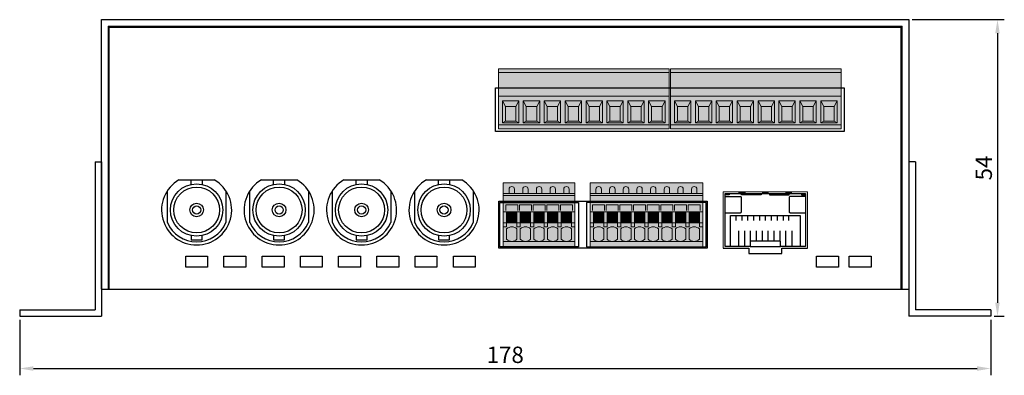
# Model space of a CAD drawing. Units: millimetres. Extents: x 1765 to 2602, y 402 to 916.
# Drawn here: x 2323 to 2504, y 402 to 468 of the extents above; entities that cross this region are included whole.
import ezdxf

# ---------------------------------------------------------------- set-up
doc = ezdxf.new("R2010")
doc.units = ezdxf.units.MM
doc.layers.add('치수', color=10, linetype='Continuous')
doc.dimstyles.new('ISO-25', dxfattribs={"dimtxt": 3, "dimasz": 2.5, "dimexe": 1.25, "dimexo": 0.625, "dimtad": 1, "dimdec": 0, "dimtxsty": 'Standard', "dimcen": 2.5, "dimadec": 0, "dimazin": 0, "dimtfac": 1, "dimtmove": 0, "dimatfit": 3, "dimfxl": 0, "dimarcsym": 0})

# ---------------------------------------------------------------- blocks, each defined once
blk = doc.blocks.new('*D248')
at = {"layer": 'Defpoints', "color": 0}
for p in [(2323.44, 413.28), (2501.24, 413.28), (2501.24, 403.71)]:
    blk.add_point(p, dxfattribs=at)
at = {"layer": '치수', "color": 0, "lineweight": -2}
for p, q in [((2323.44, 412.65), (2323.44, 402.46)), ((2501.24, 412.65), (2501.24, 402.46)), ((2325.94, 403.71), (2498.74, 403.71))]:
    blk.add_line(p, q, dxfattribs=at)
at = {"layer": '치수', "color": 0}
for points in [[(2325.94, 404.12), (2325.94, 403.29), (2323.44, 403.71)], [(2498.74, 403.29), (2498.74, 404.12), (2501.24, 403.71)]]:
    blk.add_solid(points, dxfattribs=at)
at = {"layer": '치수', "color": 0, "lineweight": 0, "insert": (2412.34, 405.83), "char_height": 3, "attachment_point": 5}
blk.add_mtext('178', dxfattribs=at)
blk = doc.blocks.new('*D249')
at = {"layer": 'Defpoints', "color": 0}
for p in [(2486.24, 467.68), (2501.24, 413.28), (2502.47, 413.28)]:
    blk.add_point(p, dxfattribs=at)
at = {"layer": '치수', "color": 0, "lineweight": -2}
for p, q in [((2486.87, 467.68), (2503.72, 467.68)), ((2502.47, 465.18), (2502.47, 415.78)), ((2501.87, 413.28), (2503.72, 413.28))]:
    blk.add_line(p, q, dxfattribs=at)
at = {"layer": '치수', "color": 0}
for points in [[(2502.88, 465.18), (2502.05, 465.18), (2502.47, 467.68)], [(2502.05, 415.78), (2502.88, 415.78), (2502.47, 413.28)]]:
    blk.add_solid(points, dxfattribs=at)
at = {"layer": '치수', "color": 0, "lineweight": 0, "insert": (2500.34, 440.48), "char_height": 3, "attachment_point": 5, "rotation": 90}
blk.add_mtext('54', dxfattribs=at)

msp = doc.modelspace()

# ---------------------------------------------------------------- hatches: boundary and pattern name
at = {"linetype": 'ByBlock', "lineweight": 0}
h = msp.add_hatch(color=114, dxfattribs=at)
h.dxf.hatch_style = 1
h.paths.add_polyline_path([(2411.08, 447.68), (2442.35, 447.68), (2442.35, 458.68), (2411.08, 458.68)])
h = msp.add_hatch(color=114, dxfattribs=at)
h.dxf.hatch_style = 1
h.paths.add_polyline_path([(2442.58, 447.68), (2473.85, 447.68), (2473.85, 458.68), (2442.58, 458.68)])
h = msp.add_hatch(color=9, dxfattribs=at)
h.dxf.hatch_style = 1
h.paths.add_polyline_path([(2412.38, 449.08), (2414.28, 449.08), (2414.28, 451.78), (2412.38, 451.78)])
h = msp.add_hatch(color=9, dxfattribs=at)
h.dxf.hatch_style = 1
h.paths.add_polyline_path([(2416.2, 449.08), (2418.1, 449.08), (2418.1, 451.78), (2416.2, 451.78)])
h = msp.add_hatch(color=9, dxfattribs=at)
h.dxf.hatch_style = 1
h.paths.add_polyline_path([(2420.03, 449.08), (2421.93, 449.08), (2421.93, 451.78), (2420.03, 451.78)])
h = msp.add_hatch(color=9, dxfattribs=at)
h.dxf.hatch_style = 1
h.paths.add_polyline_path([(2423.85, 449.08), (2425.75, 449.08), (2425.75, 451.78), (2423.85, 451.78)])
h = msp.add_hatch(color=9, dxfattribs=at)
h.dxf.hatch_style = 1
h.paths.add_polyline_path([(2427.68, 449.08), (2429.58, 449.08), (2429.58, 451.78), (2427.68, 451.78)])
h = msp.add_hatch(color=9, dxfattribs=at)
h.dxf.hatch_style = 1
h.paths.add_polyline_path([(2431.5, 449.08), (2433.4, 449.08), (2433.4, 451.78), (2431.5, 451.78)])
h = msp.add_hatch(color=9, dxfattribs=at)
h.dxf.hatch_style = 1
h.paths.add_polyline_path([(2435.33, 449.08), (2437.23, 449.08), (2437.23, 451.78), (2435.33, 451.78)])
h = msp.add_hatch(color=9, dxfattribs=at)
h.dxf.hatch_style = 1
h.paths.add_polyline_path([(2439.15, 449.08), (2441.05, 449.08), (2441.05, 451.78), (2439.15, 451.78)])
h = msp.add_hatch(color=9, dxfattribs=at)
h.dxf.hatch_style = 1
h.paths.add_polyline_path([(2443.88, 449.08), (2445.78, 449.08), (2445.78, 451.78), (2443.88, 451.78)])
h = msp.add_hatch(color=9, dxfattribs=at)
h.dxf.hatch_style = 1
h.paths.add_polyline_path([(2447.7, 449.08), (2449.6, 449.08), (2449.6, 451.78), (2447.7, 451.78)])
h = msp.add_hatch(color=9, dxfattribs=at)
h.dxf.hatch_style = 1
h.paths.add_polyline_path([(2451.53, 449.08), (2453.43, 449.08), (2453.43, 451.78), (2451.53, 451.78)])
h = msp.add_hatch(color=9, dxfattribs=at)
h.dxf.hatch_style = 1
h.paths.add_polyline_path([(2455.35, 449.08), (2457.25, 449.08), (2457.25, 451.78), (2455.35, 451.78)])
h = msp.add_hatch(color=9, dxfattribs=at)
h.dxf.hatch_style = 1
h.paths.add_polyline_path([(2459.18, 449.08), (2461.08, 449.08), (2461.08, 451.78), (2459.18, 451.78)])
h = msp.add_hatch(color=9, dxfattribs=at)
h.dxf.hatch_style = 1
h.paths.add_polyline_path([(2463, 449.08), (2464.9, 449.08), (2464.9, 451.78), (2463, 451.78)])
h = msp.add_hatch(color=9, dxfattribs=at)
h.dxf.hatch_style = 1
h.paths.add_polyline_path([(2466.83, 449.08), (2468.73, 449.08), (2468.73, 451.78), (2466.83, 451.78)])
h = msp.add_hatch(color=9, dxfattribs=at)
h.dxf.hatch_style = 1
h.paths.add_polyline_path([(2470.65, 449.08), (2472.55, 449.08), (2472.55, 451.78), (2470.65, 451.78)])
h = msp.add_hatch(color=114, dxfattribs=at)
h.dxf.hatch_style = 1
h.paths.add_polyline_path([(2411.99, 437.78), (2425.09, 437.78), (2425.09, 426.03), (2411.99, 426.03)])
h = msp.add_hatch(color=8, dxfattribs=at)
h.dxf.hatch_style = 1
h.paths.add_polyline_path([(2413.04, 436.58), (2413.04, 435.83), (2414.04, 435.83), (2414.04, 436.58, 1)])
h.paths.add_polyline_path([(2414.49, 429.31, 0.397974), (2412.59, 429.31), (2412.59, 427.41, 0.191676), (2413.54, 427.03, 0.191676), (2414.49, 427.41)])
h = msp.add_hatch(color=8, dxfattribs=at)
h.dxf.hatch_style = 1
h.paths.add_polyline_path([(2415.54, 436.58), (2415.54, 435.83), (2416.54, 435.83), (2416.54, 436.58, 1)])
h.paths.add_polyline_path([(2416.99, 429.31, 0.397974), (2415.09, 429.31), (2415.09, 427.41, 0.191676), (2416.04, 427.03, 0.191676), (2416.99, 427.41)])
h = msp.add_hatch(color=8, dxfattribs=at)
h.dxf.hatch_style = 1
h.paths.add_polyline_path([(2418.04, 436.58), (2418.04, 435.83), (2419.04, 435.83), (2419.04, 436.58, 1)])
h.paths.add_polyline_path([(2419.49, 429.31, 0.397974), (2417.59, 429.31), (2417.59, 427.41, 0.191676), (2418.54, 427.03, 0.191676), (2419.49, 427.41)])
h = msp.add_hatch(color=8, dxfattribs=at)
h.dxf.hatch_style = 1
h.paths.add_polyline_path([(2420.54, 436.58), (2420.54, 435.83), (2421.54, 435.83), (2421.54, 436.58, 1)])
h.paths.add_polyline_path([(2421.99, 429.31, 0.397974), (2420.09, 429.31), (2420.09, 427.41, 0.191676), (2421.04, 427.03, 0.191676), (2421.99, 427.41)])
h = msp.add_hatch(color=8, dxfattribs=at)
h.dxf.hatch_style = 1
h.paths.add_polyline_path([(2423.04, 436.58), (2423.04, 435.83), (2424.04, 435.83), (2424.04, 436.58, 1)])
h.paths.add_polyline_path([(2424.49, 429.31, 0.397974), (2422.59, 429.31), (2422.59, 427.41, 0.191676), (2423.54, 427.03, 0.191676), (2424.49, 427.41)])
h = msp.add_hatch(color=114, dxfattribs=at)
h.dxf.hatch_style = 1
h.paths.add_polyline_path([(2427.89, 437.78), (2448.49, 437.78), (2448.49, 426.03), (2427.89, 426.03)])
h = msp.add_hatch(color=8, dxfattribs=at)
h.dxf.hatch_style = 1
h.paths.add_polyline_path([(2430.39, 429.31, 0.397974), (2428.49, 429.31), (2428.49, 427.41, 0.191676), (2429.44, 427.03, 0.191676), (2430.39, 427.41)])
h.paths.add_polyline_path([(2429.94, 435.83), (2429.94, 436.58), (2429.94, 436.58, 1), (2428.94, 436.58), (2428.94, 435.83), (2428.94, 435.83)])
h = msp.add_hatch(color=8, dxfattribs=at)
h.dxf.hatch_style = 1
h.paths.add_polyline_path([(2431.44, 436.58), (2431.44, 435.83), (2432.44, 435.83), (2432.44, 436.58, 1)])
h.paths.add_polyline_path([(2432.89, 429.31, 0.397974), (2430.99, 429.31), (2430.99, 427.41, 0.191676), (2431.94, 427.03, 0.191676), (2432.89, 427.41)])
h = msp.add_hatch(color=8, dxfattribs=at)
h.dxf.hatch_style = 1
h.paths.add_polyline_path([(2433.94, 436.58), (2433.94, 435.83), (2434.94, 435.83), (2434.94, 436.58, 1)])
h.paths.add_polyline_path([(2435.39, 429.31, 0.397974), (2433.49, 429.31), (2433.49, 427.41, 0.191676), (2434.44, 427.03, 0.191676), (2435.39, 427.41)])
h = msp.add_hatch(color=8, dxfattribs=at)
h.dxf.hatch_style = 1
h.paths.add_polyline_path([(2436.44, 436.58), (2436.44, 435.83), (2437.44, 435.83), (2437.44, 436.58, 1)])
h.paths.add_polyline_path([(2437.89, 429.31, 0.397974), (2435.99, 429.31), (2435.99, 427.41, 0.191676), (2436.94, 427.03, 0.191676), (2437.89, 427.41)])
h = msp.add_hatch(color=8, dxfattribs=at)
h.dxf.hatch_style = 1
h.paths.add_polyline_path([(2438.94, 436.58), (2438.94, 435.83), (2439.94, 435.83), (2439.94, 436.58, 1)])
h.paths.add_polyline_path([(2440.39, 429.31, 0.397974), (2438.49, 429.31), (2438.49, 427.41, 0.191676), (2439.44, 427.03, 0.191676), (2440.39, 427.41)])
h = msp.add_hatch(color=8, dxfattribs=at)
h.dxf.hatch_style = 1
h.paths.add_polyline_path([(2441.44, 436.58), (2441.44, 435.83), (2442.44, 435.83), (2442.44, 436.58, 1)])
h.paths.add_polyline_path([(2442.89, 429.31, 0.397974), (2440.99, 429.31), (2440.99, 427.41, 0.191676), (2441.94, 427.03, 0.191676), (2442.89, 427.41)])
h = msp.add_hatch(color=8, dxfattribs=at)
h.dxf.hatch_style = 1
h.paths.add_polyline_path([(2443.94, 436.58), (2443.94, 435.83), (2444.94, 435.83), (2444.94, 436.58, 1)])
h.paths.add_polyline_path([(2445.39, 429.31, 0.397974), (2443.49, 429.31), (2443.49, 427.41, 0.191676), (2444.44, 427.03, 0.191676), (2445.39, 427.41)])
h = msp.add_hatch(color=8, dxfattribs=at)
h.dxf.hatch_style = 1
h.paths.add_polyline_path([(2446.44, 436.58), (2446.44, 435.83), (2447.44, 435.83), (2447.44, 436.58, 1)])
h.paths.add_polyline_path([(2447.89, 429.31, 0.397974), (2445.99, 429.31), (2445.99, 427.41, 0.191676), (2446.94, 427.03, 0.191676), (2447.89, 427.41)])
h = msp.add_hatch(color=30, dxfattribs=at)
h.dxf.hatch_style = 1
h.paths.add_polyline_path([(2412.59, 432.43), (2414.49, 432.43), (2414.49, 430.43), (2412.59, 430.43)])
h = msp.add_hatch(color=30, dxfattribs=at)
h.dxf.hatch_style = 1
h.paths.add_polyline_path([(2415.09, 432.43), (2416.99, 432.43), (2416.99, 430.43), (2415.09, 430.43)])
h = msp.add_hatch(color=30, dxfattribs=at)
h.dxf.hatch_style = 1
h.paths.add_polyline_path([(2417.59, 432.43), (2419.49, 432.43), (2419.49, 430.43), (2417.59, 430.43)])
h = msp.add_hatch(color=30, dxfattribs=at)
h.dxf.hatch_style = 1
h.paths.add_polyline_path([(2420.09, 432.43), (2421.99, 432.43), (2421.99, 430.43), (2420.09, 430.43)])
h = msp.add_hatch(color=30, dxfattribs=at)
h.dxf.hatch_style = 1
h.paths.add_polyline_path([(2422.59, 432.43), (2424.49, 432.43), (2424.49, 430.43), (2422.59, 430.43)])
h = msp.add_hatch(color=30, dxfattribs=at)
h.dxf.hatch_style = 1
h.paths.add_polyline_path([(2428.49, 432.43), (2430.39, 432.43), (2430.39, 430.43), (2428.49, 430.43)])
h = msp.add_hatch(color=30, dxfattribs=at)
h.dxf.hatch_style = 1
h.paths.add_polyline_path([(2430.99, 432.43), (2432.89, 432.43), (2432.89, 430.43), (2430.99, 430.43)])
h = msp.add_hatch(color=30, dxfattribs=at)
h.dxf.hatch_style = 1
h.paths.add_polyline_path([(2433.49, 432.43), (2435.39, 432.43), (2435.39, 430.43), (2433.49, 430.43)])
h = msp.add_hatch(color=30, dxfattribs=at)
h.dxf.hatch_style = 1
h.paths.add_polyline_path([(2435.99, 432.43), (2437.89, 432.43), (2437.89, 430.43), (2435.99, 430.43)])
h = msp.add_hatch(color=30, dxfattribs=at)
h.dxf.hatch_style = 1
h.paths.add_polyline_path([(2438.49, 432.43), (2440.39, 432.43), (2440.39, 430.43), (2438.49, 430.43)])
h = msp.add_hatch(color=30, dxfattribs=at)
h.dxf.hatch_style = 1
h.paths.add_polyline_path([(2440.99, 432.43), (2442.89, 432.43), (2442.89, 430.43), (2440.99, 430.43)])
h = msp.add_hatch(color=30, dxfattribs=at)
h.dxf.hatch_style = 1
h.paths.add_polyline_path([(2443.49, 432.43), (2445.39, 432.43), (2445.39, 430.43), (2443.49, 430.43)])
h = msp.add_hatch(color=30, dxfattribs=at)
h.dxf.hatch_style = 1
h.paths.add_polyline_path([(2445.99, 432.43), (2447.89, 432.43), (2447.89, 430.43), (2445.99, 430.43)])

# ---------------------------------------------------------------- linework, layer by layer
at = {"linetype": 'Continuous'}
for p, q in [((2338.44, 418.28), (2338.44, 467.68)), ((2338.44, 467.68), (2486.24, 467.68)), ((2486.24, 467.68), (2486.24, 418.28)), ((2339.64, 466.48), (2485.04, 466.48)), ((2339.64, 466.48), (2339.64, 418.28)), ((2339.84, 466.28), (2484.84, 466.28)), ((2339.84, 418.28), (2339.84, 466.28)), ((2484.84, 418.28), (2484.84, 466.28)), ((2485.04, 418.28), (2485.04, 466.48)), ((2410.57, 447.18), (2410.57, 455.18)), ((2410.57, 455.18), (2474.4, 455.18)), ((2474.4, 455.18), (2474.4, 447.18)), ((2474.4, 447.18), (2410.57, 447.18)), ((2352.61, 438.32), (2359.08, 438.32)), ((2367.71, 438.32), (2374.18, 438.32)), ((2382.81, 438.32), (2389.28, 438.32)), ((2397.91, 438.32), (2404.38, 438.32)), ((2339.84, 418.28), (2484.84, 418.28))]:
    msp.add_line(p, q, dxfattribs=at)
at = {"linetype": 'ByBlock', "lineweight": 0}
for p, q in [((2411.08, 458.68), (2411.08, 447.68)), ((2442.35, 458.68), (2411.08, 458.68)), ((2442.35, 457.98), (2411.08, 457.98)), ((2442.35, 447.68), (2442.35, 458.68)), ((2442.58, 458.68), (2442.58, 447.68)), ((2473.85, 458.68), (2442.58, 458.68)), ((2473.85, 457.98), (2442.58, 457.98)), ((2473.85, 447.68), (2473.85, 458.68)), ((2411.99, 437.78), (2425.09, 437.78)), ((2411.99, 426.03), (2411.99, 437.78)), ((2425.09, 426.03), (2425.09, 437.78)), ((2427.89, 437.78), (2448.49, 437.78)), ((2427.89, 426.03), (2427.89, 437.78)), ((2448.49, 437.78), (2448.49, 426.03)), ((2411.99, 435.83), (2425.09, 435.83)), ((2411.99, 435.43), (2425.09, 435.43)), ((2427.89, 435.83), (2448.49, 435.83)), ((2427.89, 435.43), (2448.49, 435.43)), ((2425.09, 432.43), (2411.99, 432.43)), ((2414.49, 431.73), (2412.59, 431.73)), ((2414.49, 431.13), (2412.59, 431.13)), ((2416.99, 431.73), (2415.09, 431.73)), ((2416.99, 431.13), (2415.09, 431.13)), ((2419.49, 431.73), (2417.59, 431.73)), ((2419.49, 431.13), (2417.59, 431.13)), ((2421.99, 431.73), (2420.09, 431.73)), ((2421.99, 431.13), (2420.09, 431.13)), ((2424.49, 431.73), (2422.59, 431.73)), ((2424.49, 431.13), (2422.59, 431.13)), ((2448.49, 432.43), (2427.89, 432.43)), ((2430.39, 431.73), (2428.49, 431.73)), ((2430.39, 431.13), (2428.49, 431.13)), ((2432.89, 431.73), (2430.99, 431.73)), ((2432.89, 431.13), (2430.99, 431.13)), ((2435.39, 431.73), (2433.49, 431.73)), ((2435.39, 431.13), (2433.49, 431.13)), ((2437.89, 431.73), (2435.99, 431.73)), ((2437.89, 431.13), (2435.99, 431.13)), ((2440.39, 431.73), (2438.49, 431.73)), ((2440.39, 431.13), (2438.49, 431.13)), ((2442.89, 431.73), (2440.99, 431.73)), ((2442.89, 431.13), (2440.99, 431.13)), ((2445.39, 431.73), (2443.49, 431.73)), ((2445.39, 431.13), (2443.49, 431.13)), ((2447.89, 431.73), (2445.99, 431.73)), ((2447.89, 431.13), (2445.99, 431.13)), ((2425.09, 430.43), (2411.99, 430.43)), ((2412.59, 429.69), (2411.99, 429.69)), ((2415.09, 429.69), (2414.49, 429.69)), ((2417.59, 429.69), (2416.99, 429.69)), ((2420.09, 429.69), (2419.49, 429.69)), ((2422.59, 429.69), (2421.99, 429.69)), ((2425.09, 429.69), (2424.49, 429.69)), ((2448.49, 430.43), (2427.89, 430.43)), ((2428.49, 429.69), (2427.89, 429.69)), ((2430.99, 429.69), (2430.39, 429.69)), ((2433.49, 429.69), (2432.89, 429.69)), ((2435.99, 429.69), (2435.39, 429.69)), ((2438.49, 429.69), (2437.89, 429.69)), ((2440.99, 429.69), (2440.39, 429.69)), ((2443.49, 429.69), (2442.89, 429.69)), ((2445.99, 429.69), (2445.39, 429.69)), ((2448.49, 429.69), (2447.89, 429.69)), ((2425.09, 427.03), (2411.99, 427.03)), ((2425.09, 426.03), (2411.99, 426.03)), ((2448.49, 427.03), (2427.89, 427.03)), ((2448.49, 426.03), (2427.89, 426.03))]:
    msp.add_line(p, q, dxfattribs=at)
at = {"linetype": 'Continuous', "ltscale": 6}
for p, q in [((2337.24, 441.58), (2338.44, 441.58)), ((2337.24, 441.58), (2337.24, 414.48)), ((2338.44, 441.58), (2338.44, 413.28)), ((2487.44, 441.58), (2486.24, 441.58)), ((2486.24, 441.58), (2486.24, 413.28)), ((2487.44, 441.58), (2487.44, 414.48)), ((2323.44, 414.48), (2323.44, 413.28)), ((2323.44, 414.48), (2337.24, 414.48)), ((2323.44, 413.28), (2338.44, 413.28)), ((2501.24, 413.28), (2486.24, 413.28)), ((2501.24, 414.48), (2487.44, 414.48)), ((2501.24, 414.48), (2501.24, 413.28))]:
    msp.add_line(p, q, dxfattribs=at)
at = {"linetype": 'ByBlock'}
for p, q in [((2350.49, 430.49), (2350.49, 436.32)), ((2361.19, 436.32), (2361.19, 430.49)), ((2365.59, 430.49), (2365.59, 436.32)), ((2376.29, 436.32), (2376.29, 430.49)), ((2380.69, 430.49), (2380.69, 436.32)), ((2391.39, 436.32), (2391.39, 430.49)), ((2395.79, 430.49), (2395.79, 436.32)), ((2406.49, 436.32), (2406.49, 430.49))]:
    msp.add_line(p, q, dxfattribs=at)
for p, q in [((2452.61, 426.08), (2452.61, 435.78)), ((2452.61, 435.78), (2467.31, 435.78)), ((2452.61, 435.28), (2455.41, 435.28)), ((2455.61, 432.48), (2455.61, 435.08)), ((2467.31, 435.78), (2467.31, 426.08)), ((2411.14, 434.38), (2449.34, 434.38)), ((2411.14, 425.78), (2411.14, 434.38)), ((2449.34, 434.38), (2449.34, 425.78)), ((2452.61, 432.28), (2455.41, 432.28)), ((2453.61, 426.08), (2453.61, 431.78)), ((2453.61, 431.78), (2466.31, 431.78)), ((2454.56, 431.78), (2454.56, 430.83)), ((2455.64, 431.78), (2455.64, 430.83)), ((2456.72, 431.78), (2456.72, 430.83)), ((2457.8, 431.78), (2457.8, 430.83)), ((2458.88, 431.78), (2458.88, 430.83)), ((2459.96, 431.78), (2459.96, 430.83)), ((2461.04, 431.78), (2461.04, 430.83)), ((2462.12, 431.78), (2462.12, 430.83)), ((2463.2, 431.78), (2463.2, 430.83)), ((2464.26, 430.83), (2464.26, 431.78)), ((2466.31, 431.78), (2466.31, 426.08)), ((2455.1, 426.08), (2455.1, 428.93)), ((2456.18, 426.08), (2456.18, 428.93)), ((2457.26, 427.08), (2457.26, 428.93)), ((2458.34, 427.08), (2458.34, 428.93)), ((2459.42, 427.08), (2459.42, 428.93)), ((2460.5, 427.08), (2460.5, 428.93)), ((2461.58, 427.08), (2461.58, 428.93)), ((2462.66, 427.08), (2462.66, 428.93)), ((2463.74, 426.08), (2463.74, 428.93)), ((2464.8, 428.93), (2464.8, 426.08)), ((2449.34, 425.78), (2411.14, 425.78)), ((2457.16, 426.08), (2452.61, 426.08)), ((2467.31, 426.08), (2462.76, 426.08))]:
    msp.add_line(p, q)
at = {"lineweight": 0}
msp.add_line((2467.69, 436.08), (2467.69, 425.78), dxfattribs=at)
at = {"linetype": 'ByBlock', "lineweight": 0}
for points in [[(2411.08, 453.68), (2442.35, 453.68)], [(2412.38, 451.78), (2411.83, 452.78)], [(2414.28, 451.78), (2414.83, 452.78)], [(2416.2, 451.78), (2415.65, 452.78)], [(2418.1, 451.78), (2418.65, 452.78)], [(2420.03, 451.78), (2419.48, 452.78)], [(2421.93, 451.78), (2422.48, 452.78)], [(2423.85, 451.78), (2423.3, 452.78)], [(2425.75, 451.78), (2426.3, 452.78)], [(2427.68, 451.78), (2427.13, 452.78)], [(2429.58, 451.78), (2430.13, 452.78)], [(2431.5, 451.78), (2430.95, 452.78)], [(2433.4, 451.78), (2433.95, 452.78)], [(2435.33, 451.78), (2434.78, 452.78)], [(2437.23, 451.78), (2437.78, 452.78)], [(2439.15, 451.78), (2438.6, 452.78)], [(2441.05, 451.78), (2441.6, 452.78)], [(2442.58, 453.68), (2473.85, 453.68)], [(2443.88, 451.78), (2443.33, 452.78)], [(2445.78, 451.78), (2446.33, 452.78)], [(2447.7, 451.78), (2447.15, 452.78)], [(2449.6, 451.78), (2450.15, 452.78)], [(2451.53, 451.78), (2450.98, 452.78)], [(2453.43, 451.78), (2453.98, 452.78)], [(2455.35, 451.78), (2454.8, 452.78)], [(2457.25, 451.78), (2457.8, 452.78)], [(2459.18, 451.78), (2458.63, 452.78)], [(2461.08, 451.78), (2461.63, 452.78)], [(2463, 451.78), (2462.45, 452.78)], [(2464.9, 451.78), (2465.45, 452.78)], [(2466.83, 451.78), (2466.28, 452.78)], [(2468.73, 451.78), (2469.28, 452.78)], [(2470.65, 451.78), (2470.1, 452.78)], [(2472.55, 451.78), (2473.1, 452.78)], [(2412.38, 449.08), (2412.38, 451.78), (2414.28, 451.78), (2414.28, 449.08)], [(2416.2, 449.08), (2416.2, 451.78), (2418.1, 451.78), (2418.1, 449.08)], [(2420.03, 449.08), (2420.03, 451.78), (2421.93, 451.78), (2421.93, 449.08)], [(2423.85, 449.08), (2423.85, 451.78), (2425.75, 451.78), (2425.75, 449.08)], [(2427.68, 449.08), (2427.68, 451.78), (2429.58, 451.78), (2429.58, 449.08)], [(2431.5, 449.08), (2431.5, 451.78), (2433.4, 451.78), (2433.4, 449.08)], [(2435.33, 449.08), (2435.33, 451.78), (2437.23, 451.78), (2437.23, 449.08)], [(2439.15, 449.08), (2439.15, 451.78), (2441.05, 451.78), (2441.05, 449.08)], [(2443.88, 449.08), (2443.88, 451.78), (2445.78, 451.78), (2445.78, 449.08)], [(2447.7, 449.08), (2447.7, 451.78), (2449.6, 451.78), (2449.6, 449.08)], [(2451.53, 449.08), (2451.53, 451.78), (2453.43, 451.78), (2453.43, 449.08)], [(2455.35, 449.08), (2455.35, 451.78), (2457.25, 451.78), (2457.25, 449.08)], [(2459.18, 449.08), (2459.18, 451.78), (2461.08, 451.78), (2461.08, 449.08)], [(2463, 449.08), (2463, 451.78), (2464.9, 451.78), (2464.9, 449.08)], [(2466.83, 449.08), (2466.83, 451.78), (2468.73, 451.78), (2468.73, 449.08)], [(2470.65, 449.08), (2470.65, 451.78), (2472.55, 451.78), (2472.55, 449.08)], [(2411.83, 448.78), (2412.38, 449.08)], [(2412.38, 449.08), (2414.28, 449.08)], [(2414.28, 449.08), (2414.83, 448.78)], [(2415.65, 448.78), (2416.2, 449.08)], [(2416.2, 449.08), (2418.1, 449.08)], [(2418.1, 449.08), (2418.65, 448.78)], [(2419.48, 448.78), (2420.03, 449.08)], [(2420.03, 449.08), (2421.93, 449.08)], [(2421.93, 449.08), (2422.48, 448.78)], [(2423.3, 448.78), (2423.85, 449.08)], [(2423.85, 449.08), (2425.75, 449.08)], [(2425.75, 449.08), (2426.3, 448.78)], [(2427.13, 448.78), (2427.68, 449.08)], [(2427.68, 449.08), (2429.58, 449.08)], [(2429.58, 449.08), (2430.13, 448.78)], [(2430.95, 448.78), (2431.5, 449.08)], [(2431.5, 449.08), (2433.4, 449.08)], [(2433.4, 449.08), (2433.95, 448.78)], [(2434.78, 448.78), (2435.33, 449.08)], [(2435.33, 449.08), (2437.23, 449.08)], [(2437.23, 449.08), (2437.78, 448.78)], [(2438.6, 448.78), (2439.15, 449.08)], [(2439.15, 449.08), (2441.05, 449.08)], [(2441.05, 449.08), (2441.6, 448.78)], [(2443.33, 448.78), (2443.88, 449.08)], [(2443.88, 449.08), (2445.78, 449.08)], [(2445.78, 449.08), (2446.33, 448.78)], [(2447.15, 448.78), (2447.7, 449.08)], [(2447.7, 449.08), (2449.6, 449.08)], [(2449.6, 449.08), (2450.15, 448.78)], [(2450.98, 448.78), (2451.53, 449.08)], [(2451.53, 449.08), (2453.43, 449.08)], [(2453.43, 449.08), (2453.98, 448.78)], [(2454.8, 448.78), (2455.35, 449.08)], [(2455.35, 449.08), (2457.25, 449.08)], [(2457.25, 449.08), (2457.8, 448.78)], [(2458.63, 448.78), (2459.18, 449.08)], [(2459.18, 449.08), (2461.08, 449.08)], [(2461.08, 449.08), (2461.63, 448.78)], [(2462.45, 448.78), (2463, 449.08)], [(2463, 449.08), (2464.9, 449.08)], [(2464.9, 449.08), (2465.45, 448.78)], [(2466.28, 448.78), (2466.83, 449.08)], [(2466.83, 449.08), (2468.73, 449.08)], [(2468.73, 449.08), (2469.28, 448.78)], [(2470.1, 448.78), (2470.65, 449.08)], [(2470.65, 449.08), (2472.55, 449.08)], [(2472.55, 449.08), (2473.1, 448.78)], [(2411.08, 448.38), (2442.35, 448.38)], [(2411.08, 447.68), (2442.35, 447.68)], [(2442.58, 448.38), (2473.85, 448.38)], [(2442.58, 447.68), (2473.85, 447.68)], [(2412.59, 432.43), (2412.59, 429.69)], [(2414.49, 432.43), (2414.49, 429.69)], [(2415.09, 432.43), (2415.09, 429.69)], [(2416.99, 432.43), (2416.99, 429.69)], [(2417.59, 432.43), (2417.59, 429.69)], [(2419.49, 432.43), (2419.49, 429.69)], [(2420.09, 432.43), (2420.09, 429.69)], [(2421.99, 432.43), (2421.99, 429.69)], [(2422.59, 432.43), (2422.59, 429.69)], [(2424.49, 432.43), (2424.49, 429.69)], [(2425.09, 432.43), (2425.09, 429.69)], [(2428.49, 432.43), (2428.49, 429.69)], [(2430.39, 432.43), (2430.39, 429.69)], [(2430.99, 432.43), (2430.99, 429.69)], [(2432.89, 432.43), (2432.89, 429.69)], [(2433.49, 432.43), (2433.49, 429.69)], [(2435.39, 432.43), (2435.39, 429.69)], [(2435.99, 432.43), (2435.99, 429.69)], [(2437.89, 432.43), (2437.89, 429.69)], [(2438.49, 432.43), (2438.49, 429.69)], [(2440.39, 432.43), (2440.39, 429.69)], [(2440.99, 432.43), (2440.99, 429.69)], [(2442.89, 432.43), (2442.89, 429.69)], [(2443.49, 432.43), (2443.49, 429.69)], [(2445.39, 432.43), (2445.39, 429.69)], [(2445.99, 432.43), (2445.99, 429.69)], [(2447.89, 432.43), (2447.89, 429.69)], [(2412.59, 429.31), (2412.59, 427.41)], [(2414.49, 429.31), (2414.49, 427.41)], [(2415.09, 429.31), (2415.09, 427.41)], [(2416.99, 429.31), (2416.99, 427.41)], [(2417.59, 429.31), (2417.59, 427.41)], [(2419.49, 429.31), (2419.49, 427.41)], [(2420.09, 429.31), (2420.09, 427.41)], [(2421.99, 429.31), (2421.99, 427.41)], [(2422.59, 429.31), (2422.59, 427.41)], [(2424.49, 429.31), (2424.49, 427.41)], [(2428.49, 429.31), (2428.49, 427.41)], [(2430.39, 429.31), (2430.39, 427.41)], [(2430.99, 429.31), (2430.99, 427.41)], [(2432.89, 429.31), (2432.89, 427.41)], [(2433.49, 429.31), (2433.49, 427.41)], [(2435.39, 429.31), (2435.39, 427.41)], [(2435.99, 429.31), (2435.99, 427.41)], [(2437.89, 429.31), (2437.89, 427.41)], [(2438.49, 429.31), (2438.49, 427.41)], [(2440.39, 429.31), (2440.39, 427.41)], [(2440.99, 429.31), (2440.99, 427.41)], [(2442.89, 429.31), (2442.89, 427.41)], [(2443.49, 429.31), (2443.49, 427.41)], [(2445.39, 429.31), (2445.39, 427.41)], [(2445.99, 429.31), (2445.99, 427.41)], [(2447.89, 429.31), (2447.89, 427.41)]]:
    msp.add_lwpolyline(points, dxfattribs=at)
for points in [[(2411.83, 448.78), (2414.83, 448.78), (2414.83, 452.78), (2411.83, 452.78)], [(2415.65, 448.78), (2418.65, 448.78), (2418.65, 452.78), (2415.65, 452.78)], [(2419.48, 448.78), (2422.48, 448.78), (2422.48, 452.78), (2419.48, 452.78)], [(2423.3, 448.78), (2426.3, 448.78), (2426.3, 452.78), (2423.3, 452.78)], [(2427.13, 448.78), (2430.13, 448.78), (2430.13, 452.78), (2427.13, 452.78)], [(2430.95, 448.78), (2433.95, 448.78), (2433.95, 452.78), (2430.95, 452.78)], [(2434.78, 448.78), (2437.78, 448.78), (2437.78, 452.78), (2434.78, 452.78)], [(2438.6, 448.78), (2441.6, 448.78), (2441.6, 452.78), (2438.6, 452.78)], [(2443.33, 448.78), (2446.33, 448.78), (2446.33, 452.78), (2443.33, 452.78)], [(2447.15, 448.78), (2450.15, 448.78), (2450.15, 452.78), (2447.15, 452.78)], [(2450.98, 448.78), (2453.98, 448.78), (2453.98, 452.78), (2450.98, 452.78)], [(2454.8, 448.78), (2457.8, 448.78), (2457.8, 452.78), (2454.8, 452.78)], [(2458.63, 448.78), (2461.63, 448.78), (2461.63, 452.78), (2458.63, 452.78)], [(2462.45, 448.78), (2465.45, 448.78), (2465.45, 452.78), (2462.45, 452.78)], [(2466.28, 448.78), (2469.28, 448.78), (2469.28, 452.78), (2466.28, 452.78)], [(2470.1, 448.78), (2473.1, 448.78), (2473.1, 452.78), (2470.1, 452.78)]]:
    msp.add_lwpolyline(points, close=True, dxfattribs=at)
at = {"linetype": 'ByBlock'}
for points in [[(2354.84, 437.48), (2354.84, 438.28), (2356.84, 438.28), (2356.84, 437.48)], [(2369.94, 437.48), (2369.94, 438.28), (2371.94, 438.28), (2371.94, 437.48)], [(2385.04, 437.48), (2385.04, 438.28), (2387.04, 438.28), (2387.04, 437.48)], [(2400.14, 437.48), (2400.14, 438.28), (2402.14, 438.28), (2402.14, 437.48)], [(2354.84, 428.09), (2354.84, 427.28), (2356.84, 427.28), (2356.84, 428.09)], [(2369.94, 428.09), (2369.94, 427.28), (2371.94, 427.28), (2371.94, 428.09)], [(2385.04, 428.09), (2385.04, 427.28), (2387.04, 427.28), (2387.04, 428.09)], [(2400.14, 428.09), (2400.14, 427.28), (2402.14, 427.28), (2402.14, 428.09)]]:
    msp.add_lwpolyline(points, dxfattribs=at)
at = {"linetype": 'ByBlock', "lineweight": 0}
for points in [[(2413.04, 435.83), (2413.04, 436.58, -1), (2414.04, 436.58), (2414.04, 435.83)], [(2415.54, 435.83), (2415.54, 436.58, -1), (2416.54, 436.58), (2416.54, 435.83)], [(2418.04, 435.83), (2418.04, 436.58, -1), (2419.04, 436.58), (2419.04, 435.83)], [(2420.54, 435.83), (2420.54, 436.58, -1), (2421.54, 436.58), (2421.54, 435.83)], [(2423.04, 435.83), (2423.04, 436.58, -1), (2424.04, 436.58), (2424.04, 435.83)], [(2428.94, 435.83), (2428.94, 436.58, -1), (2429.94, 436.58), (2429.94, 435.83)], [(2431.44, 435.83), (2431.44, 436.58, -1), (2432.44, 436.58), (2432.44, 435.83)], [(2433.94, 435.83), (2433.94, 436.58, -1), (2434.94, 436.58), (2434.94, 435.83)], [(2436.44, 435.83), (2436.44, 436.58, -1), (2437.44, 436.58), (2437.44, 435.83)], [(2438.94, 435.83), (2438.94, 436.58, -1), (2439.94, 436.58), (2439.94, 435.83)], [(2441.44, 435.83), (2441.44, 436.58, -1), (2442.44, 436.58), (2442.44, 435.83)], [(2443.94, 435.83), (2443.94, 436.58, -1), (2444.94, 436.58), (2444.94, 435.83)], [(2446.44, 435.83), (2446.44, 436.58, -1), (2447.44, 436.58), (2447.44, 435.83)]]:
    msp.add_lwpolyline(points, format="xyb", dxfattribs=at)
at = {"lineweight": 0}
for points in [[(2452.24, 436.08), (2452.24, 425.78)], [(2467.69, 436.08), (2452.24, 436.08)]]:
    msp.add_lwpolyline(points, dxfattribs=at)
for points in [[(2453.36, 435.78), (2453.36, 435.53), (2452.61, 435.53)], [(2455.18, 435.78), (2455.18, 435.98), (2456.18, 435.98), (2456.18, 435.78)], [(2459.21, 435.78), (2459.21, 435.53), (2455.61, 435.53), (2455.61, 435.78)], [(2460.46, 435.78), (2460.46, 435.98), (2459.46, 435.98), (2459.46, 435.78)], [(2460.71, 435.78), (2460.71, 435.53), (2464.31, 435.53), (2464.31, 435.78)], [(2464.74, 435.78), (2464.74, 435.98), (2463.74, 435.98), (2463.74, 435.78)], [(2466.56, 435.78), (2466.56, 435.53), (2467.31, 435.53)], [(2452.24, 425.78), (2456.96, 425.78), (2456.96, 424.78), (2462.96, 424.78), (2462.96, 425.78), (2467.69, 425.78)]]:
    msp.add_lwpolyline(points)
msp.add_lwpolyline([(2467.31, 435.28), (2464.51, 435.28, 0.414214), (2464.31, 435.08), (2464.31, 432.48, 0.414214), (2464.51, 432.28), (2467.31, 432.28)], format="xyb")
for points in [[(2411.34, 434.13), (2425.74, 434.13), (2425.74, 426.03), (2411.34, 426.03)], [(2449.14, 434.13), (2427.24, 434.13), (2427.24, 426.03), (2449.14, 426.03)], [(2462.76, 426.08), (2462.76, 427.08), (2457.16, 427.08), (2457.16, 426.08)], [(2353.84, 424.28), (2357.84, 424.28), (2357.84, 422.28), (2353.84, 422.28)], [(2360.84, 424.28), (2364.84, 424.28), (2364.84, 422.28), (2360.84, 422.28)], [(2367.84, 424.28), (2371.84, 424.28), (2371.84, 422.28), (2367.84, 422.28)], [(2374.84, 424.28), (2378.84, 424.28), (2378.84, 422.28), (2374.84, 422.28)], [(2381.84, 424.28), (2385.84, 424.28), (2385.84, 422.28), (2381.84, 422.28)], [(2388.84, 424.28), (2392.84, 424.28), (2392.84, 422.28), (2388.84, 422.28)], [(2395.84, 424.28), (2399.84, 424.28), (2399.84, 422.28), (2395.84, 422.28)], [(2402.84, 424.28), (2406.84, 424.28), (2406.84, 422.28), (2402.84, 422.28)], [(2469.34, 424.28), (2473.34, 424.28), (2473.34, 422.28), (2469.34, 422.28)], [(2475.34, 424.28), (2479.34, 424.28), (2479.34, 422.28), (2475.34, 422.28)]]:
    msp.add_lwpolyline(points, close=True)
at = {"color": 6, "linetype": 'ByBlock', "lineweight": 0}
for points in [[(2414.64, 433.73), (2412.44, 433.73), (2412.44, 432.68)], [(2414.64, 433.73), (2414.64, 432.68)], [(2417.14, 433.73), (2414.94, 433.73), (2414.94, 432.68)], [(2417.14, 433.73), (2417.14, 432.68)], [(2417.44, 433.73), (2419.64, 433.73), (2419.64, 432.68)], [(2417.44, 433.73), (2417.44, 432.68)], [(2419.94, 433.73), (2422.14, 433.73), (2422.14, 432.68)], [(2419.94, 433.73), (2419.94, 432.68)], [(2422.44, 433.73), (2424.64, 433.73), (2424.64, 432.68)], [(2422.44, 433.73), (2422.44, 432.68)], [(2430.54, 433.73), (2428.34, 433.73), (2428.34, 432.68)], [(2430.54, 433.73), (2430.54, 432.68)], [(2433.04, 433.73), (2430.84, 433.73), (2430.84, 432.68)], [(2433.04, 433.73), (2433.04, 432.68)], [(2433.34, 433.73), (2435.54, 433.73), (2435.54, 432.68)], [(2433.34, 433.73), (2433.34, 432.68)], [(2435.84, 433.73), (2438.04, 433.73), (2438.04, 432.68)], [(2435.84, 433.73), (2435.84, 432.68)], [(2438.34, 433.73), (2440.54, 433.73), (2440.54, 432.68)], [(2438.34, 433.73), (2438.34, 432.68)], [(2440.84, 433.73), (2443.04, 433.73), (2443.04, 432.68)], [(2440.84, 433.73), (2440.84, 432.68)], [(2443.34, 433.73), (2445.54, 433.73), (2445.54, 432.68)], [(2443.34, 433.73), (2443.34, 432.68)], [(2445.84, 433.73), (2448.04, 433.73), (2448.04, 432.68)], [(2445.84, 433.73), (2445.84, 432.68)]]:
    msp.add_lwpolyline(points, dxfattribs=at)
at = {"linetype": 'Continuous'}
msp.add_lwpolyline([(2338.44, 418.28), (2486.24, 418.28)], dxfattribs=at)
at = {"linetype": 'ByBlock'}
for centre, radius in [((2355.84, 432.78), 4.8), ((2355.84, 432.78), 4.2), ((2370.94, 432.78), 4.8), ((2370.94, 432.78), 4.2), ((2386.04, 432.78), 4.8), ((2386.04, 432.78), 4.2), ((2401.14, 432.78), 4.8), ((2401.14, 432.78), 4.2)]:
    msp.add_circle(centre, radius, dxfattribs=at)
for centre, radius in [((2355.84, 432.78), 1.25), ((2355.84, 432.78), 0.75), ((2370.94, 432.78), 1.25), ((2370.94, 432.78), 0.75), ((2386.04, 432.78), 1.25), ((2386.04, 432.78), 0.75), ((2401.14, 432.78), 1.25), ((2401.14, 432.78), 0.75)]:
    msp.add_circle(centre, radius)
at = {"linetype": 'Continuous'}
for centre in [(2355.84, 432.78), (2370.94, 432.78), (2386.04, 432.78), (2401.14, 432.78)]:
    msp.add_arc(centre, 6.42, 120.2767, 59.7233, dxfattribs=at)
for centre, start, end in [((2455.41, 435.08), 0, 90), ((2455.41, 432.48), 270, 0)]:
    msp.add_arc(centre, 0.2, start, end)
at = {"linetype": 'ByBlock'}
for centre in [(2355.84, 432.73), (2370.94, 432.73), (2386.04, 432.73), (2401.14, 432.73)]:
    msp.add_arc(centre, 5.8, 202.7184, 337.2816, dxfattribs=at)
at = {"linetype": 'ByBlock', "lineweight": 0}
for centre, start, end in [((2413.54, 428.31), 46.5975, 133.4025), ((2416.04, 428.31), 46.5975, 133.4025), ((2418.54, 428.31), 46.5975, 133.4025), ((2421.04, 428.31), 46.5975, 133.4025), ((2423.54, 428.31), 46.5975, 133.4025), ((2429.44, 428.31), 46.5975, 133.4025), ((2431.94, 428.31), 46.5975, 133.4025), ((2434.44, 428.31), 46.5975, 133.4025), ((2436.94, 428.31), 46.5975, 133.4025), ((2439.44, 428.31), 46.5975, 133.4025), ((2441.94, 428.31), 46.5975, 133.4025), ((2444.44, 428.31), 46.5975, 133.4025), ((2446.94, 428.31), 46.5975, 133.4025), ((2413.54, 428.41), 226.5975, 313.4025), ((2416.04, 428.41), 226.5975, 313.4025), ((2418.54, 428.41), 226.5975, 313.4025), ((2421.04, 428.41), 226.5975, 313.4025), ((2423.54, 428.41), 226.5975, 313.4025), ((2429.44, 428.41), 226.5975, 313.4025), ((2431.94, 428.41), 226.5975, 313.4025), ((2434.44, 428.41), 226.5975, 313.4025), ((2436.94, 428.41), 226.5975, 313.4025), ((2439.44, 428.41), 226.5975, 313.4025), ((2441.94, 428.41), 226.5975, 313.4025), ((2444.44, 428.41), 226.5975, 313.4025), ((2446.94, 428.41), 226.5975, 313.4025)]:
    msp.add_arc(centre, 1.38, start, end, dxfattribs=at)

# ---------------------------------------------------------------- dimensions: what is measured, and where the dimension line sits
at = {"layer": '치수', "lineweight": 0}
dim = msp.add_linear_dim(base=(2502.47, 413.28), p1=(2486.24, 467.68), p2=(2501.24, 413.28), angle=90, dimstyle='ISO-25', dxfattribs=at)
dim.commit()
dim.dimension.update_dxf_attribs({"geometry": '*D249', "text_midpoint": (2500.34, 440.48)})
dim = msp.add_linear_dim(base=(2501.24, 403.71), p1=(2323.44, 413.28), p2=(2501.24, 413.28), dimstyle='ISO-25', dxfattribs=at)
dim.commit()
dim.dimension.update_dxf_attribs({"geometry": '*D248', "text_midpoint": (2412.34, 405.83)})

doc.saveas('drawing.dxf')
